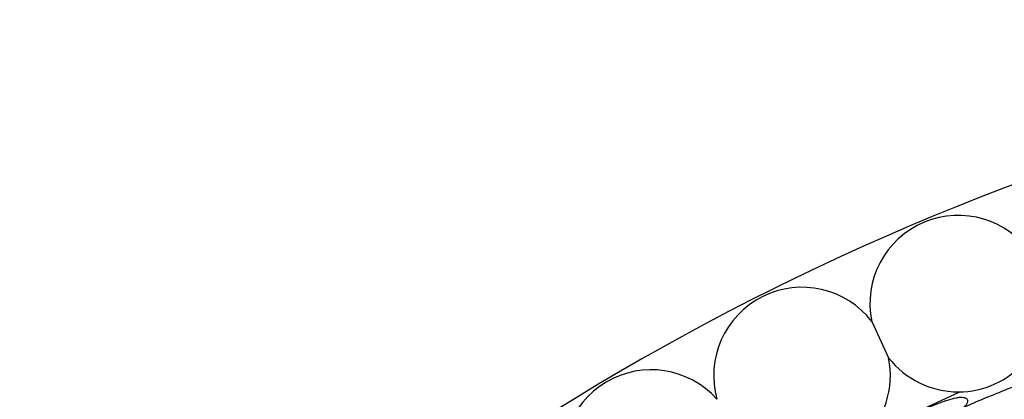
# Model space of a CAD drawing. Units: millimetres. Extents: x 21 to 742, y 74 to 781.
# Drawn here: x 491 to 502, y 369 to 373 of the extents above; entities that cross this region are included whole.
import ezdxf

# ---------------------------------------------------------------- set-up
doc = ezdxf.new("R2010")
doc.units = ezdxf.units.MM

msp = doc.modelspace()

# ---------------------------------------------------------------- linework, layer by layer
at = {"color": 7, "linetype": 'Continuous', "lineweight": 25}
for p, q in [((500.911, 369.552), (501.105, 369.131)), ((500.868, 368.244), (501.933, 368.734)), ((501.998, 368.658), (501.995, 368.665))]:
    msp.add_line(p, q, dxfattribs=at)
for centre, radius, start, end in [((513.109, 343.061), 30, 18.4615, 161.5385), ((501.915, 369.76), 1.026, 33.8307, 191.6638), ((500.1, 368.924), 1.026, 37.7868, 195.6198), ((501.915, 369.76), 1.026, 270, 7.7077), ((500.1, 368.924), 1.026, 312.432, 11.6638), ((501.915, 369.76), 1.026, 217.7868, 270), ((498.347, 367.965), 1.026, 41.7428, 199.5758)]:
    msp.add_arc(centre, radius, start, end, dxfattribs=at)
for points, knots in [([(501.976, 368.554), (502.056, 368.59), (502.138, 368.627), (502.232, 368.665), (502.421, 368.741), (502.657, 368.841), (502.92, 368.922), (503.019, 368.941), (503.079, 368.942), (503.128, 368.933), (503.162, 368.905), (503.164, 368.862), (503.137, 368.822), (503.093, 368.781), (502.849, 368.626), (502.382, 368.442), (501.872, 368.229), (501.565, 368.149), (501.421, 368.125), (501.373, 368.127), (501.358, 368.133), (501.351, 368.142), (501.356, 368.161), (501.393, 368.204), (501.45, 368.249), (501.499, 368.284), (501.512, 368.293)], [0, 0, 0, 0, 0.064991, 0.066036, 0.074936, 0.21505, 0.252371, 0.28313, 0.299572, 0.316497, 0.35308, 0.388979, 0.405111, 0.42112, 0.451691, 0.640009, 0.775248, 0.856634, 0.892694, 0.908004, 0.914671, 0.920966, 0.933958, 0.949577, 0.986127, 1, 1, 1, 1]), ([(501.512, 368.293), (501.411, 368.243), (501.148, 368.11), (500.771, 367.935), (500.471, 367.833), (500.329, 367.796), (500.276, 367.792), (500.258, 367.799), (500.262, 367.819), (500.296, 367.859), (500.407, 367.95), (500.664, 368.124), (500.935, 368.263), (501.285, 368.427), (501.516, 368.538), (501.782, 368.638), (501.88, 368.665), (501.94, 368.673), (501.989, 368.671), (502.024, 368.651), (502.026, 368.615), (502.003, 368.58), (501.984, 368.562), (501.976, 368.554)], [0, 0, 0, 0, 0.084076, 0.219635, 0.301003, 0.337135, 0.352526, 0.36552, 0.378599, 0.394267, 0.430845, 0.511269, 0.646648, 0.650546, 0.797059, 0.83444, 0.865227, 0.881669, 0.898616, 0.935231, 0.971218, 0.987426, 1, 1, 1, 1])]:
    msp.add_open_spline(points, degree=3, knots=knots, dxfattribs=at)

doc.saveas('drawing.dxf')
